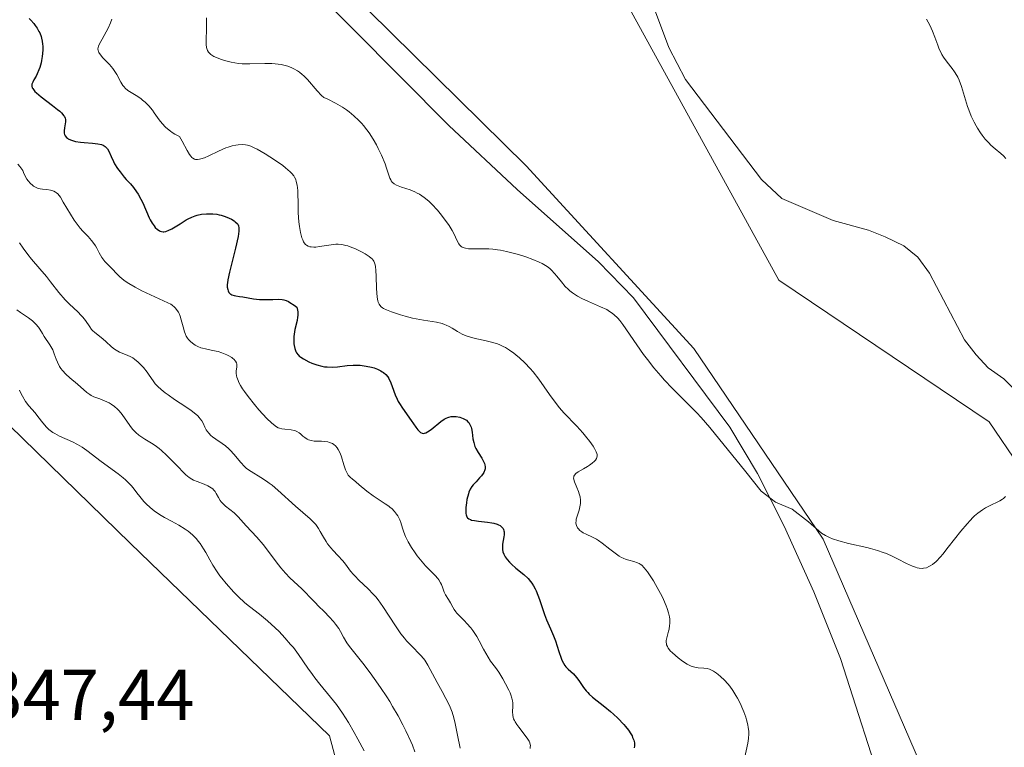
# Model space of a CAD drawing. Units: metres. Extents: x 622181 to 625664, y 4667028 to 4669409.
# Drawn here: x 624618 to 624755, y 4667111 to 4667212 of the extents above; entities that cross this region are included whole.
import ezdxf

# ---------------------------------------------------------------- set-up
doc = ezdxf.new("R2010")
doc.units = ezdxf.units.M
doc.header["$MEASUREMENT"] = 0
for name, color, linetype, lineweight in [('Corriente natural lineal', 142, 'Continuous', 13), ('Cultivos herbáceos CxS', 92, 'Continuous', 0), ('Curva de nivel maestra', 30, 'Continuous', 30), ('Curva de nivel normal', 30, 'Continuous', 0), ('Matorral CxS', 135, 'Continuous', 0), ('Rótulo de punto de cota en terreno', 7, 'Continuous', 0)]:
    doc.layers.add(name, color=color, linetype=linetype, lineweight=lineweight)
doc.styles.add('Style-Arial', font='txt')

# ---------------------------------------------------------------- blocks, each defined once
blk = doc.blocks.new('*U5')
at = {"layer": 'Matorral CxS', "color": 135, "linetype": 'Continuous', "lineweight": 0}
for points in [[(624402.8261, 4667409.4253, 306.8549), (624429.2827, 4667407.3085, 307.4026), (624444.0985, 4667392.4849, 311.588), (624453.6231, 4667377.6621, 310.311), (624470.5553, 4667373.4265, 309.6753), (624486.4291, 4667375.5445, 307.6947), (624496.8433, 4667380.9275, 306.7814), (624520.2941, 4667348.0159, 307.5253), (624560.5081, 4667305.6641, 308.9123), (624619.7713, 4667259.0765, 311.1036), (624688.5589, 4667191.3133, 312.8417), (624711.8401, 4667165.9029, 313.7775), (624729.8307, 4667139.4323, 315.1854), (624746.7625, 4667100.2563, 317.1548), (624753.7171, 4667080.0783, 318.4072), (624670.2086, 4667078.6107, 345.2028), (624661.2121, 4667112.0991, 346.3442), (624633.5245, 4667138.8599, 347.0708), (624601.8047, 4667169.7423, 347.8118), (624585.8817, 4667164.7361, 348.03), (624565.4629, 4667126.6013, 349.4412), (624550.0423, 4667099.1577, 348.0086), (624553.4318, 4667076.5583, 347.1609), (624327.167, 4667072.5817, 314.8508)], [(624782.3843, 4667112.2755, 317.599), (624752.8567, 4667155.7243, 314.1267), (624723.6305, 4667175.3955, 313.0946), (624692.1565, 4667232.7241, 311.1991), (624658.5677, 4667289.0951, 308.7645), (624667.0345, 4667285.9183, 309.1018), (624693.4911, 4667283.8017, 310.077), (624711.4817, 4667293.3307, 311.2913), (624715.2073, 4667343.9987, 307.5715), (624727.3569, 4667354.7415, 307.2999), (624756.9885, 4667372.7419, 305.865)]]:
    blk.add_polyline3d(points, dxfattribs=at)

msp = doc.modelspace()

# ---------------------------------------------------------------- linework, layer by layer
at = {"layer": 'Corriente natural lineal', "color": 142, "linetype": 'Continuous', "lineweight": 13}
for points in [[(624747.7188, 4667079.9729, 318.5322), (624743.4801, 4667089.3201, 318.0545), (624738.5701, 4667103.1301, 317.3003), (624732.2301, 4667122.8501, 316.7432), (624728.5301, 4667132.1201, 316.0273), (624724.4001, 4667141.2401, 315.6041), (624720.7001, 4667148.5701, 315.1649), (624716.8201, 4667154.9801, 314.8772), (624703.4601, 4667172.9501, 314.0629), (624698.5901, 4667177.9601, 313.7102), (624687.2701, 4667188.0201, 313.263), (624677.8201, 4667196.9101, 313.2493), (624657.6901, 4667217.1901, 312.6599), (624650.0701, 4667224.5501, 312.1515), (624642.7543, 4667231.0607, 311.9644)], [(624759.7401, 4667156.8201, 313.5145), (624754.9001, 4667161.7001, 313.278), (624752.7401, 4667163.2201, 313.0979), (624751.0501, 4667165.0201, 313.2715), (624749.4501, 4667167.1201, 313.2692), (624744.6001, 4667176.3901, 312.8354), (624742.9601, 4667178.6001, 312.949), (624741.0201, 4667180.1801, 313.0434), (624738.4401, 4667181.4301, 312.7878), (624736.0901, 4667182.3701, 312.5365), (624731.1901, 4667183.7001, 312.3505), (624724.0601, 4667186.7801, 312.1003), (624721.2401, 4667189.4101, 312.0828), (624710.6601, 4667203.2701, 311.8442), (624708.3801, 4667207.7201, 311.7005), (624706.0801, 4667213.7901, 311.315)]]:
    msp.add_polyline3d(points, dxfattribs=at)
at = {"layer": 'Cultivos herbáceos CxS', "color": 92, "linetype": 'Continuous', "lineweight": 0}
for points in [[(624793.7166, 4667080.7813, 319.8837), (624753.7171, 4667080.0783, 318.4072), (624746.7625, 4667100.2563, 317.1548), (624729.8307, 4667139.4323, 315.1854), (624711.8401, 4667165.9029, 313.7775), (624688.5589, 4667191.3133, 312.8417), (624619.7713, 4667259.0765, 311.1036), (624560.5081, 4667305.6641, 308.9123), (624520.2941, 4667348.0159, 307.5253), (624511.1595, 4667386.8971, 306.243), (624496.6073, 4667431.8763, 305.1566), (624487.3469, 4667479.5015, 304.3498)], [(624756.9885, 4667372.7419, 305.865), (624727.3569, 4667354.7415, 307.2999), (624715.2073, 4667343.9987, 307.5715), (624711.4817, 4667293.3307, 311.2913), (624693.4911, 4667283.8017, 310.077), (624667.0345, 4667285.9183, 309.1018), (624658.5677, 4667289.0951, 308.7645), (624692.1565, 4667232.7241, 311.1991), (624723.6305, 4667175.3955, 313.0946), (624752.8567, 4667155.7243, 314.1267), (624782.3843, 4667112.2755, 317.599)], [(624756.9885, 4667372.7419, 305.865), (624727.3569, 4667354.7415, 307.2999), (624715.2073, 4667343.9987, 307.5715), (624711.4817, 4667293.3307, 311.2913), (624693.4911, 4667283.8017, 310.077), (624667.0345, 4667285.9183, 309.1018), (624658.5677, 4667289.0951, 308.7645), (624692.1565, 4667232.7241, 311.1991), (624723.6305, 4667175.3955, 313.0946), (624752.8567, 4667155.7243, 314.1267), (624782.3843, 4667112.2755, 317.599)], [(624520.2941, 4667348.0159, 307.5253), (624560.5081, 4667305.6641, 308.9123), (624619.7713, 4667259.0765, 311.1036), (624688.5589, 4667191.3133, 312.8417), (624711.8401, 4667165.9029, 313.7775), (624729.8307, 4667139.4323, 315.1854), (624746.7625, 4667100.2563, 317.1548), (624753.717, 4667080.0785, 318.4072)], [(624670.2086, 4667078.6108, 345.2028), (624661.2121, 4667112.0991, 346.3442), (624633.5245, 4667138.8599, 347.0708), (624601.8047, 4667169.7423, 347.8118), (624585.8817, 4667164.7361, 348.03), (624565.4629, 4667126.6013, 349.4412), (624550.0423, 4667099.1577, 348.0086), (624553.4318, 4667076.5584, 347.1609)]]:
    msp.add_polyline3d(points, dxfattribs=at)
msp.add_polyline3d([(624670.2086, 4667078.6107, 345.2028), (624553.4318, 4667076.5583, 347.1609), (624550.0423, 4667099.1577, 348.0086), (624565.4629, 4667126.6013, 349.4412), (624585.8817, 4667164.7361, 348.03), (624601.8047, 4667169.7423, 347.8118), (624633.5245, 4667138.8599, 347.0708), (624661.2121, 4667112.0991, 346.3442)], close=True, dxfattribs=at)
at = {"layer": 'Curva de nivel maestra', "color": 30, "linetype": 'Continuous', "lineweight": 30, "elevation": 325, "flags": 128}
msp.add_lwpolyline([(624619.48, 4667211.7601), (624619.71, 4667211.5201), (624620.12, 4667211.0601), (624620.31, 4667210.8101), (624620.59, 4667210.4101), (624620.84, 4667209.9801), (624620.95, 4667209.7501), (624621.14, 4667209.2801), (624621.21, 4667209.0301), (624621.3, 4667208.6301), (624621.36, 4667208.2201), (624621.38, 4667207.9401), (624621.38, 4667207.3601), (624621.31, 4667206.5001), (624621.22, 4667205.9401), (624621.14, 4667205.5901), (624620.96, 4667204.9401), (624620.84, 4667204.6201), (624620.61, 4667204.0601), (624620.45, 4667203.7501), (624620.15, 4667203.2401), (624619.98, 4667202.9201), (624619.87, 4667202.6601), (624619.85, 4667202.5401), (624619.85, 4667202.3401), (624619.92, 4667202.1301), (624619.98, 4667202.0201), (624620.16, 4667201.7801), (624620.28, 4667201.6401), (624620.52, 4667201.4201), (624621.15, 4667200.8901), (624622.71, 4667199.7001), (624623.43, 4667199.1401), (624623.73, 4667198.8801), (624623.98, 4667198.6501), (624624.32, 4667198.2601), (624624.39, 4667198.1501), (624624.49, 4667197.9401), (624624.54, 4667197.7501), (624624.55, 4667197.6301), (624624.54, 4667197.3901), (624624.49, 4667197.1201), (624624.38, 4667196.5701), (624624.33, 4667196.1601), (624624.35, 4667195.8301), (624624.39, 4667195.6701), (624624.5, 4667195.4401), (624624.68, 4667195.2401), (624624.79, 4667195.1501), (624624.92, 4667195.0601), (624625.25, 4667194.9001), (624625.64, 4667194.7701), (624625.94, 4667194.6901), (624626.6, 4667194.5801), (624627.15, 4667194.5201), (624628.27, 4667194.4401), (624629.01, 4667194.3701), (624629.54, 4667194.2501), (624629.75, 4667194.1701), (624630.03, 4667194.0001), (624630.15, 4667193.9001), (624630.36, 4667193.6601), (624630.54, 4667193.3501), (624630.88, 4667192.5801), (624631.19, 4667191.9001), (624631.36, 4667191.5801), (624631.76, 4667190.9301), (624632.11, 4667190.4401), (624632.7, 4667189.7201), (624632.97, 4667189.4101), (624633.55, 4667188.7801), (624633.99, 4667188.2801), (624634.41, 4667187.7001), (624634.62, 4667187.3801), (624635.01, 4667186.6601), (624635.26, 4667186.1401), (624636.18, 4667184.0601), (624636.32, 4667183.7801), (624636.59, 4667183.3101), (624636.84, 4667182.9401), (624637.01, 4667182.7501), (624637.34, 4667182.4401), (624637.57, 4667182.2901), (624637.69, 4667182.2301), (624637.88, 4667182.1601), (624638.09, 4667182.1301), (624638.21, 4667182.1301), (624638.46, 4667182.1701), (624638.59, 4667182.2101), (624638.82, 4667182.2901), (624639.32, 4667182.5401), (624640.47, 4667183.2601), (624641.32, 4667183.7901), (624641.58, 4667183.9301), (624642.07, 4667184.1701), (624642.53, 4667184.3401), (624642.83, 4667184.4301), (624643.45, 4667184.5601), (624644.12, 4667184.6301), (624644.47, 4667184.6501), (624645.02, 4667184.6301), (624645.58, 4667184.5701), (624645.87, 4667184.5101), (624646.15, 4667184.4401), (624646.72, 4667184.2601), (624647.26, 4667184.0301), (624647.58, 4667183.8701), (624647.96, 4667183.6401), (624648.12, 4667183.5301), (624648.38, 4667183.2901), (624648.47, 4667183.1701), (624648.58, 4667182.9401), (624648.63, 4667182.6701), (624648.64, 4667182.5001), (624648.62, 4667182.2101), (624648.52, 4667181.4601), (624648.17, 4667179.8701), (624647.33, 4667176.5001), (624647.1, 4667175.4601), (624647.03, 4667175.0201), (624647.01, 4667174.8001), (624647.02, 4667174.4501), (624647.08, 4667174.1101), (624647.13, 4667173.9501), (624647.24, 4667173.7201), (624647.41, 4667173.5301), (624647.52, 4667173.4501), (624647.65, 4667173.3901), (624647.96, 4667173.2901), (624648.2, 4667173.2401), (624648.73, 4667173.1601), (624649.17, 4667173.1001), (624650.64, 4667172.8201), (624651.48, 4667172.7201), (624652.09, 4667172.7101), (624653.33, 4667172.7401), (624654.19, 4667172.7501), (624654.64, 4667172.7101), (624654.86, 4667172.6701), (624655.19, 4667172.5701), (624655.53, 4667172.4301), (624655.71, 4667172.3301), (624656.33, 4667171.9301), (624656.69, 4667171.6601), (624656.77, 4667171.2601), (624656.8, 4667171.0001), (624656.8, 4667170.5101), (624656.78, 4667170.2801), (624656.71, 4667169.8301), (624656.39, 4667168.5501), (624656.34, 4667168.2301), (624656.27, 4667167.5901), (624656.25, 4667166.9701), (624656.28, 4667166.5801), (624656.31, 4667166.3401), (624656.39, 4667165.9001), (624656.54, 4667165.5001), (624656.63, 4667165.3301), (624656.87, 4667165.0201), (624657.07, 4667164.8301), (624657.23, 4667164.7101), (624657.62, 4667164.4701), (624658.34, 4667164.0801), (624658.76, 4667163.9001), (624659.44, 4667163.6401), (624660.16, 4667163.4601), (624660.52, 4667163.3901), (624660.89, 4667163.3601), (624661.61, 4667163.3401), (624662.31, 4667163.3901), (624663.66, 4667163.5401), (624664.49, 4667163.6001), (624664.89, 4667163.6101), (624665.47, 4667163.5901), (624666.32, 4667163.4801), (624667.05, 4667163.3201), (624667.4, 4667163.2201), (624667.9, 4667163.0301), (624668.35, 4667162.8101), (624668.55, 4667162.6901), (624668.73, 4667162.5701), (624669.05, 4667162.2901), (624669.32, 4667161.9701), (624669.47, 4667161.7301), (624669.74, 4667161.1701), (624669.93, 4667160.6601), (624670.35, 4667159.5001), (624670.62, 4667158.8801), (624670.78, 4667158.5701), (624670.95, 4667158.2601), (624671.34, 4667157.6401), (624672.57, 4667155.9201), (624673.21, 4667154.9701), (624673.49, 4667154.6001), (624673.75, 4667154.3301), (624673.88, 4667154.2301), (624674.11, 4667154.1401), (624674.3, 4667154.1301), (624674.4, 4667154.1501), (624674.61, 4667154.2101), (624674.83, 4667154.3201), (624675.33, 4667154.6701), (624676.69, 4667155.7801), (624677.17, 4667156.1101), (624677.41, 4667156.2401), (624677.64, 4667156.3401), (624677.8, 4667156.3901), (624678.1, 4667156.4601), (624678.53, 4667156.4901), (624678.8, 4667156.4701), (624679.32, 4667156.3701), (624679.77, 4667156.2101), (624679.97, 4667156.1101), (624680.23, 4667155.9401), (624680.46, 4667155.7501), (624680.56, 4667155.6401), (624680.64, 4667155.5301), (624680.78, 4667155.2901), (624680.89, 4667155.0101), (624680.94, 4667154.8001), (624681.02, 4667154.3001), (624681.14, 4667153.3901), (624681.25, 4667152.8601), (624681.43, 4667152.3101), (624681.56, 4667152.0301), (624681.89, 4667151.4601), (624682.38, 4667150.6901), (624682.59, 4667150.3101), (624682.75, 4667149.9401), (624682.81, 4667149.7501), (624682.84, 4667149.4801), (624682.83, 4667149.2101), (624682.78, 4667149.0401), (624682.65, 4667148.7001), (624682.55, 4667148.5401), (624682.33, 4667148.2201), (624682.08, 4667147.9301), (624681.58, 4667147.4001), (624681.16, 4667146.9601), (624680.99, 4667146.7401), (624680.78, 4667146.3901), (624680.59, 4667145.9801), (624680.51, 4667145.7301), (624680.32, 4667144.9401), (624680.24, 4667144.5001), (624680.16, 4667143.8501), (624680.15, 4667143.2601), (624680.16, 4667143.0101), (624680.2, 4667142.7901), (624680.24, 4667142.6701), (624680.34, 4667142.4601), (624680.41, 4667142.3801), (624680.58, 4667142.2401), (624680.79, 4667142.1401), (624680.96, 4667142.0901), (624681.36, 4667142.0101), (624681.91, 4667141.9401), (624683.17, 4667141.7901), (624683.78, 4667141.7001), (624684.06, 4667141.6401), (624684.5, 4667141.5201), (624684.68, 4667141.4401), (624684.93, 4667141.3101), (624685.12, 4667141.1601), (624685.21, 4667141.0701), (624685.34, 4667140.8901), (624685.39, 4667140.7801), (624685.44, 4667140.6101), (624685.47, 4667140.4301), (624685.47, 4667140.0201), (624685.44, 4667139.7401), (624685.27, 4667138.7401), (624685.24, 4667138.2301), (624685.25, 4667138.0001), (624685.31, 4667137.6601), (624685.43, 4667137.3301), (624685.52, 4667137.1601), (624685.63, 4667136.9801), (624685.9, 4667136.6201), (624686.24, 4667136.2301), (624686.5, 4667135.9701), (624687.12, 4667135.4201), (624688.23, 4667134.5101), (624688.8, 4667133.9601), (624689.16, 4667133.5401), (624689.33, 4667133.3101), (624689.57, 4667132.9401), (624689.79, 4667132.5401), (624689.93, 4667132.2601), (624690.18, 4667131.6601), (624690.41, 4667131.0401), (624690.81, 4667129.8101), (624691.09, 4667128.9601), (624691.37, 4667128.2301), (624691.94, 4667126.9601), (624692.34, 4667126.0101), (624692.6, 4667125.3101), (624693.08, 4667123.8401), (624693.42, 4667122.8901), (624693.52, 4667122.6301), (624693.73, 4667122.2001), (624693.93, 4667121.8701), (624694.07, 4667121.6801), (624694.37, 4667121.3701), (624695.12, 4667120.7001), (624695.54, 4667120.2201), (624695.84, 4667119.8101), (624696.5, 4667118.8401), (624696.88, 4667118.3401), (624697.09, 4667118.1101), (624697.31, 4667117.8801), (624697.78, 4667117.4601), (624699.45, 4667116.1601), (624700.28, 4667115.4701), (624700.69, 4667115.1001), (624701.29, 4667114.5401), (624702.1, 4667113.6901), (624702.34, 4667113.4201), (624702.75, 4667112.9001), (624703.07, 4667112.4001), (624703.25, 4667112.0901), (624703.34, 4667111.8901), (624703.49, 4667111.5001), (624703.58, 4667111.1401), (624703.6, 4667110.9601), (624703.59, 4667110.7001), (624703.53, 4667110.4401)], dxfattribs=at)
at = {"layer": 'Curva de nivel normal', "color": 30, "linetype": 'Continuous', "lineweight": 0, "flags": 128}
for points, elevation in [([(624630.98, 4667211.6601), (624630.81, 4667211.1801), (624630.48, 4667210.4301), (624630.2, 4667209.9101), (624629.61, 4667208.8901), (624629.26, 4667208.2301), (624629.12, 4667207.9001), (624629.08, 4667207.7501), (624629.05, 4667207.5401), (624629.07, 4667207.3301), (624629.1, 4667207.2301), (624629.17, 4667207.0601), (624629.39, 4667206.7201), (624629.74, 4667206.3101), (624630.65, 4667205.3701), (624631.1, 4667204.8401), (624631.31, 4667204.5601), (624631.66, 4667204.0001), (624632.23, 4667202.9201), (624632.51, 4667202.4501), (624632.67, 4667202.2501), (624632.84, 4667202.0701), (624633.21, 4667201.7601), (624634.58, 4667200.9401), (624635.03, 4667200.6101), (624635.25, 4667200.4301), (624635.6, 4667200.1301), (624636.11, 4667199.6101), (624636.62, 4667199.0101), (624636.87, 4667198.6701), (624637.55, 4667197.7001), (624637.95, 4667197.1801), (624638.43, 4667196.6701), (624638.71, 4667196.4201), (624639.12, 4667196.1001), (624639.35, 4667195.9401), (624639.73, 4667195.7101), (624640.38, 4667195.3901), (624640.75, 4667194.7401), (624641.44, 4667193.4101), (624641.77, 4667192.8501), (624641.94, 4667192.6301), (624642.11, 4667192.4501), (624642.23, 4667192.3601), (624642.46, 4667192.2301), (624642.59, 4667192.1901), (624642.86, 4667192.1701), (624643.15, 4667192.2001), (624643.36, 4667192.2501), (624643.83, 4667192.4201), (624644.44, 4667192.6901), (624645.81, 4667193.3501), (624646.82, 4667193.7901), (624647.12, 4667193.9001), (624647.69, 4667194.0701), (624648.2, 4667194.1701), (624648.51, 4667194.2101), (624649.06, 4667194.2401), (624649.56, 4667194.2201), (624649.82, 4667194.1701), (624650.27, 4667194.0201), (624650.84, 4667193.7701), (624651.18, 4667193.5901), (624652.3, 4667192.9401), (624652.92, 4667192.5501), (624653.87, 4667191.9301), (624654.74, 4667191.3201), (624655.12, 4667191.0201), (624655.74, 4667190.4801), (624655.98, 4667190.2301), (624656.24, 4667189.9001), (624656.34, 4667189.7301), (624656.52, 4667189.3801), (624656.6, 4667189.1301), (624656.72, 4667188.5901), (624656.8, 4667187.8701), (624656.82, 4667187.3501), (624656.84, 4667186.1901), (624656.87, 4667184.7801), (624656.96, 4667183.5101), (624657.04, 4667182.8901), (624657.19, 4667182.0401), (624657.38, 4667181.3101), (624657.49, 4667181.0101), (624657.62, 4667180.7501), (624657.71, 4667180.6001), (624657.9, 4667180.3701), (624658.01, 4667180.2801), (624658.24, 4667180.1401), (624658.49, 4667180.0501), (624658.67, 4667180.0201), (624659.06, 4667180.0001), (624659.31, 4667180.0101), (624659.82, 4667180.0701), (624661.43, 4667180.3401), (624662.09, 4667180.4101), (624662.41, 4667180.4101), (624662.92, 4667180.3701), (624663.47, 4667180.2501), (624663.78, 4667180.1601), (624664.11, 4667180.0401), (624664.81, 4667179.7501), (624665.75, 4667179.2901), (624666.18, 4667179.0501), (624666.73, 4667178.6901), (624667.01, 4667178.4701), (624667.13, 4667178.3601), (624667.28, 4667178.1901), (624667.36, 4667178.0701), (624667.48, 4667177.8101), (624667.57, 4667177.5201), (624667.61, 4667177.2901), (624667.67, 4667176.7501), (624667.71, 4667175.9901), (624667.77, 4667174.2401), (624667.85, 4667173.0701), (624667.93, 4667172.5501), (624667.99, 4667172.3401), (624668.11, 4667172.0701), (624668.19, 4667171.9501), (624668.39, 4667171.7301), (624668.59, 4667171.5901), (624668.74, 4667171.4901), (624669.12, 4667171.3101), (624669.85, 4667171.0101), (624671.06, 4667170.6101), (624671.73, 4667170.4101), (624672.77, 4667170.1501), (624673.28, 4667170.0401), (624674.27, 4667169.8601), (624676.07, 4667169.5601), (624676.85, 4667169.3701), (624677.2, 4667169.2501), (624677.42, 4667169.1701), (624677.84, 4667168.9701), (624678.24, 4667168.7501), (624679.01, 4667168.2801), (624679.64, 4667167.9301), (624679.98, 4667167.7801), (624680.35, 4667167.6401), (624681.14, 4667167.4001), (624681.7, 4667167.2601), (624682.8, 4667167.0201), (624683.56, 4667166.8501), (624684.42, 4667166.6001), (624684.81, 4667166.4601), (624685.37, 4667166.2101), (624685.66, 4667166.0501), (624686.25, 4667165.6801), (624686.82, 4667165.2701), (624687.13, 4667165.0301), (624687.61, 4667164.6301), (624688.35, 4667163.9401), (624689.12, 4667163.1201), (624689.51, 4667162.6601), (624690.29, 4667161.6601), (624691.8, 4667159.5301), (624692.84, 4667158.0901), (624693.17, 4667157.6901), (624693.78, 4667156.9801), (624695.56, 4667155.1501), (624696.4, 4667154.2101), (624696.8, 4667153.7201), (624697.37, 4667153.0001), (624697.84, 4667152.3401), (624698.03, 4667152.0401), (624698.29, 4667151.5501), (624698.37, 4667151.3401), (624698.4, 4667151.2101), (624698.41, 4667150.9901), (624698.38, 4667150.7801), (624698.32, 4667150.6501), (624698.16, 4667150.4101), (624698.03, 4667150.2701), (624697.72, 4667149.9901), (624697.35, 4667149.7101), (624697.08, 4667149.5301), (624696.53, 4667149.2001), (624695.76, 4667148.7701), (624695.45, 4667148.5601), (624695.24, 4667148.3301), (624695.18, 4667148.2001), (624695.15, 4667148.0601), (624695.14, 4667147.9601), (624695.16, 4667147.7401), (624695.26, 4667147.3901), (624695.6, 4667146.6001), (624695.83, 4667146.0301), (624695.93, 4667145.7401), (624696.05, 4667145.2901), (624696.11, 4667144.8401), (624696.11, 4667144.6101), (624696.1, 4667144.3801), (624696.02, 4667143.9101), (624695.89, 4667143.4601), (624695.62, 4667142.6401), (624695.5, 4667142.1901), (624695.47, 4667141.9901), (624695.46, 4667141.7101), (624695.49, 4667141.4601), (624695.52, 4667141.3401), (624695.62, 4667141.1201), (624695.68, 4667141.0201), (624695.8, 4667140.8601), (624696.02, 4667140.6401), (624696.3, 4667140.4301), (624696.47, 4667140.3301), (624696.86, 4667140.1401), (624697.78, 4667139.7001), (624698.31, 4667139.4201), (624698.58, 4667139.2601), (624699.12, 4667138.8801), (624700.19, 4667138.0401), (624700.9, 4667137.4801), (624701.48, 4667137.0701), (624701.81, 4667136.8801), (624702.02, 4667136.7801), (624702.45, 4667136.6201), (624702.79, 4667136.5201), (624703.5, 4667136.3301), (624704, 4667136.1601), (624704.26, 4667136.0501), (624704.39, 4667135.9701), (624704.6, 4667135.8101), (624704.95, 4667135.4501), (624705.39, 4667134.8701), (624705.66, 4667134.4801), (624706.22, 4667133.6201), (624706.52, 4667133.1201), (624706.98, 4667132.3101), (624707.43, 4667131.4601), (624707.63, 4667131.0301), (624708, 4667130.1901), (624708.15, 4667129.7801), (624708.33, 4667129.2001), (624708.44, 4667128.6601), (624708.49, 4667128.3301), (624708.5, 4667127.7201), (624708.48, 4667127.4401), (624708.41, 4667126.9301), (624708.34, 4667126.6301), (624708.18, 4667126.0901), (624708.08, 4667125.7401), (624708.01, 4667125.3301), (624708, 4667125.1401), (624708.03, 4667124.8801), (624708.06, 4667124.7501), (624708.17, 4667124.5001), (624708.28, 4667124.3001), (624708.62, 4667123.8901), (624708.81, 4667123.6801), (624709.27, 4667123.2501), (624709.66, 4667122.9301), (624710.27, 4667122.4601), (624710.89, 4667122.0701), (624711.19, 4667121.9101), (624711.47, 4667121.7901), (624711.98, 4667121.6301), (624712.44, 4667121.5601), (624713.21, 4667121.5201), (624713.7, 4667121.4501), (624714, 4667121.3601), (624714.2, 4667121.2901), (624714.59, 4667121.0801), (624715, 4667120.8101), (624715.22, 4667120.6501), (624715.55, 4667120.3601), (624716.08, 4667119.8601), (624716.57, 4667119.3101), (624716.84, 4667118.9901), (624717.25, 4667118.4201), (624717.68, 4667117.7301), (624717.9, 4667117.3301), (624718.32, 4667116.5401), (624718.52, 4667116.1001), (624718.8, 4667115.4201), (624719.05, 4667114.7101), (624719.16, 4667114.3401), (624719.34, 4667113.6201), (624719.4, 4667113.2701), (624719.46, 4667112.7401), (624719.47, 4667112.4001), (624719.43, 4667111.7301), (624719.34, 4667111.0901), (624718.87, 4667108.9701)], 320), ([(624644.12, 4667211.8401), (624644.14, 4667210.9601), (624644.13, 4667210.1801), (624644.07, 4667208.9001), (624644.07, 4667208.1401), (624644.11, 4667207.7501), (624644.16, 4667207.5801), (624644.25, 4667207.3301), (624644.4, 4667207.0901), (624644.5, 4667206.9801), (624644.74, 4667206.7601), (624644.89, 4667206.6601), (624645.15, 4667206.5001), (624645.73, 4667206.2301), (624646.07, 4667206.1001), (624646.63, 4667205.9201), (624647.57, 4667205.6901), (624648.58, 4667205.5301), (624649.1, 4667205.4801), (624650.14, 4667205.4501), (624652.21, 4667205.5001), (624653.2, 4667205.5001), (624653.68, 4667205.4801), (624654.49, 4667205.3801), (624654.88, 4667205.3001), (624655.45, 4667205.1401), (624656, 4667204.9201), (624656.27, 4667204.7901), (624656.79, 4667204.4801), (624657.04, 4667204.3001), (624657.42, 4667204.0001), (624657.66, 4667203.7801), (624658.14, 4667203.2901), (624659.49, 4667201.7301), (624660.12, 4667201.0601), (624660.43, 4667200.7801), (624661, 4667200.5401), (624662.05, 4667200.0201), (624663, 4667199.4601), (624663.58, 4667199.0701), (624663.94, 4667198.8001), (624664.62, 4667198.2401), (624665.3, 4667197.6001), (624665.7, 4667197.1701), (624665.96, 4667196.8801), (624666.42, 4667196.3001), (624666.74, 4667195.8701), (624667.29, 4667195.0201), (624667.74, 4667194.2101), (624668, 4667193.7001), (624668.42, 4667192.7701), (624668.93, 4667191.5501), (624669.15, 4667190.9501), (624669.42, 4667190.1401), (624669.6, 4667189.5901), (624669.72, 4667189.3301), (624669.8, 4667189.2101), (624669.93, 4667189.0301), (624670.19, 4667188.8001), (624670.53, 4667188.6001), (624670.74, 4667188.5001), (624671.23, 4667188.3301), (624672.42, 4667187.9501), (624673.08, 4667187.6901), (624673.4, 4667187.5201), (624673.73, 4667187.3401), (624674.38, 4667186.8901), (624675.01, 4667186.3701), (624675.42, 4667185.9801), (624676.22, 4667185.1301), (624676.61, 4667184.6701), (624677.34, 4667183.7201), (624677.83, 4667183.0101), (624678.25, 4667182.3101), (624678.43, 4667181.9701), (624678.99, 4667180.7901), (624679.18, 4667180.4701), (624679.29, 4667180.3301), (624679.53, 4667180.1001), (624679.67, 4667180.0001), (624679.92, 4667179.8901), (624680.11, 4667179.8401), (624680.54, 4667179.7801), (624681.05, 4667179.7601), (624682.26, 4667179.7801), (624683.34, 4667179.7501), (624683.93, 4667179.7101), (624684.55, 4667179.6301), (624684.97, 4667179.5601), (624685.83, 4667179.3901), (624687.12, 4667179.0701), (624687.96, 4667178.8301), (624688.49, 4667178.6501), (624689.46, 4667178.3001), (624690.37, 4667177.9101), (624690.76, 4667177.7101), (624691.44, 4667177.3001), (624691.83, 4667177.0101), (624692.06, 4667176.8101), (624692.5, 4667176.3601), (624692.82, 4667175.9801), (624693.45, 4667175.1801), (624693.98, 4667174.5501), (624694.39, 4667174.1401), (624694.61, 4667173.9401), (624694.98, 4667173.6501), (624695.38, 4667173.3801), (624695.67, 4667173.2101), (624696.28, 4667172.8801), (624697.21, 4667172.4401), (624698.89, 4667171.7201), (624699.74, 4667171.3201), (624700.14, 4667171.0801), (624700.35, 4667170.9301), (624700.72, 4667170.6401), (624701.26, 4667170.1201), (624701.54, 4667169.8101), (624701.98, 4667169.2501), (624703.9, 4667166.4201), (624704.85, 4667165.1001), (624705.39, 4667164.3801), (624706.28, 4667163.2501), (624707.26, 4667162.1001), (624707.77, 4667161.5401), (624708.83, 4667160.4301), (624711.07, 4667158.1801), (624712.25, 4667156.9701), (624712.85, 4667156.3201), (624714.05, 4667154.9301), (624719.06, 4667148.7701), (624721.2, 4667146.0901), (624723.18, 4667144.5901), (624725.5, 4667143.6001), (624727.77, 4667141.8201), (624729.58, 4667140.2501), (624730.12, 4667139.9301), (624730.71, 4667139.6501), (624731.12, 4667139.4801), (624731.99, 4667139.1801), (624733.34, 4667138.8101), (624735.87, 4667138.2501), (624736.4, 4667138.1201), (624737.34, 4667137.8601), (624738.14, 4667137.6001), (624738.62, 4667137.4201), (624739.51, 4667137.0201), (624740.15, 4667136.7001), (624741.39, 4667136.0601), (624742.22, 4667135.6801), (624742.65, 4667135.5201), (624742.85, 4667135.4601), (624743.14, 4667135.4001), (624743.56, 4667135.3701), (624743.76, 4667135.3901), (624744.15, 4667135.4701), (624744.51, 4667135.6201), (624744.69, 4667135.7201), (624744.99, 4667135.9201), (624745.49, 4667136.3501), (624746.09, 4667136.9701), (624746.43, 4667137.3601), (624747.2, 4667138.3201), (624748.95, 4667140.5301), (624749.82, 4667141.5701), (624750.22, 4667142.0201), (624750.61, 4667142.4201), (624750.86, 4667142.6501), (624751.32, 4667143.0501), (624751.97, 4667143.5201), (624752.38, 4667143.7701), (624753.19, 4667144.1801), (624753.99, 4667144.5601), (624754.37, 4667144.7601), (624754.71, 4667144.9801), (624754.87, 4667145.1001), (624755.15, 4667145.3601)], 315), ([(624755.18, 4667192.3101), (624754.87, 4667192.6901), (624754.51, 4667193.0101), (624753.71, 4667193.6401), (624753.12, 4667194.1701), (624752.81, 4667194.4701), (624752.34, 4667194.9901), (624751.88, 4667195.5701), (624751.65, 4667195.8901), (624751.25, 4667196.5101), (624751.06, 4667196.8401), (624750.78, 4667197.3601), (624750.39, 4667198.1901), (624750.04, 4667199.0701), (624749.88, 4667199.5201), (624749.05, 4667202.3301), (624748.72, 4667203.2001), (624748.53, 4667203.6101), (624748.39, 4667203.8601), (624748.07, 4667204.3501), (624747.74, 4667204.8101), (624747.04, 4667205.7001), (624746.54, 4667206.3801), (624746.32, 4667206.7401), (624746.19, 4667206.9801), (624745.95, 4667207.5001), (624745.74, 4667208.0401), (624745.34, 4667209.1601), (624745.01, 4667210.0101), (624744.83, 4667210.4401), (624744.62, 4667210.8501), (624744.16, 4667211.6801)], 315), ([(624617.92, 4667191.5101), (624618.21, 4667191.2001), (624618.62, 4667190.6501), (624618.72, 4667190.3701), (624618.94, 4667189.8801), (624619.17, 4667189.4601), (624619.34, 4667189.2301), (624619.67, 4667188.8301), (624619.94, 4667188.6001), (624620.11, 4667188.4701), (624620.47, 4667188.2801), (624620.65, 4667188.2101), (624621, 4667188.1101), (624621.33, 4667188.0501), (624621.94, 4667187.9901), (624622.43, 4667187.9301), (624622.64, 4667187.8901), (624622.92, 4667187.7901), (624623.16, 4667187.6501), (624623.28, 4667187.5601), (624623.46, 4667187.3901), (624623.82, 4667186.9201), (624624.23, 4667186.2601), (624625.21, 4667184.6001), (624625.75, 4667183.7601), (624626.02, 4667183.3601), (624626.59, 4667182.6401), (624626.96, 4667182.2101), (624627.67, 4667181.4601), (624628.14, 4667180.9401), (624628.34, 4667180.6801), (624628.69, 4667180.1801), (624628.88, 4667179.8601), (624629.21, 4667179.2201), (624629.58, 4667178.5801), (624629.72, 4667178.3801), (624630.02, 4667178.0101), (624631, 4667177.0001), (624631.67, 4667176.2701), (624632.1, 4667175.8701), (624632.64, 4667175.4301), (624632.97, 4667175.2001), (624633.35, 4667174.9501), (624634.21, 4667174.4501), (624635.14, 4667173.9501), (624635.76, 4667173.6301), (624636.93, 4667173.0801), (624638.74, 4667172.2801), (624639.15, 4667172.0601), (624639.34, 4667171.9401), (624639.66, 4667171.6801), (624639.81, 4667171.5401), (624640.07, 4667171.2101), (624640.22, 4667170.9601), (624640.31, 4667170.7901), (624640.47, 4667170.4001), (624640.62, 4667169.9201), (624640.88, 4667168.9101), (624641.06, 4667168.2201), (624641.14, 4667168.0101), (624641.29, 4667167.6501), (624641.48, 4667167.3501), (624641.62, 4667167.1601), (624641.95, 4667166.8301), (624642.35, 4667166.5201), (624642.57, 4667166.3801), (624642.94, 4667166.1901), (624643.34, 4667166.0301), (624643.55, 4667165.9601), (624644, 4667165.8501), (624644.96, 4667165.6601), (624645.73, 4667165.4901), (624646.26, 4667165.3201), (624646.93, 4667165.0501), (624647.23, 4667164.9001), (624647.63, 4667164.6601), (624647.8, 4667164.5401), (624647.94, 4667164.4201), (624648.15, 4667164.1801), (624648.28, 4667163.9301), (624648.32, 4667163.7401), (624648.34, 4667163.6101), (624648.33, 4667163.3301), (624648.27, 4667162.8201), (624648.27, 4667162.5101), (624648.31, 4667162.1401), (624648.36, 4667161.9401), (624648.51, 4667161.4701), (624648.63, 4667161.2101), (624648.86, 4667160.7801), (624649.15, 4667160.3001), (624649.39, 4667159.9601), (624649.92, 4667159.2401), (624650.81, 4667158.1301), (624651.42, 4667157.4201), (624652.53, 4667156.2001), (624653.16, 4667155.5701), (624653.42, 4667155.3401), (624653.84, 4667155.0201), (624654.09, 4667154.8901), (624654.25, 4667154.8301), (624654.58, 4667154.7501), (624654.99, 4667154.7001), (624655.87, 4667154.6001), (624656.29, 4667154.5201), (624656.49, 4667154.4601), (624656.67, 4667154.3801), (624656.99, 4667154.2001), (624657.18, 4667154.0601), (624657.52, 4667153.7601), (624657.77, 4667153.5501), (624658.11, 4667153.3101), (624658.31, 4667153.2201), (624658.65, 4667153.1201), (624659.08, 4667153.0601), (624659.33, 4667153.0401), (624659.58, 4667153.0401), (624660.12, 4667153.0301), (624660.56, 4667153.0001), (624661, 4667152.9401), (624661.21, 4667152.8801), (624661.62, 4667152.7201), (624661.81, 4667152.6001), (624662.07, 4667152.3801), (624662.3, 4667152.1001), (624662.44, 4667151.8801), (624662.68, 4667151.4001), (624662.88, 4667150.8601), (624663.21, 4667149.7701), (624663.44, 4667149.0701), (624663.56, 4667148.7801), (624663.65, 4667148.6101), (624663.83, 4667148.3301), (624664.13, 4667147.9901), (624664.36, 4667147.7901), (624664.88, 4667147.3801), (624665.35, 4667147.0001), (624666.41, 4667146.1101), (624667.27, 4667145.4501), (624667.85, 4667145.0601), (624668.95, 4667144.3601), (624669.44, 4667144.0201), (624669.66, 4667143.8501), (624669.87, 4667143.6701), (624670.23, 4667143.2901), (624670.53, 4667142.9101), (624670.7, 4667142.6501), (624670.97, 4667142.1201), (624671.13, 4667141.7401), (624671.37, 4667140.9801), (624671.56, 4667140.3901), (624671.78, 4667139.8201), (624671.92, 4667139.5201), (624672.16, 4667139.0501), (624672.61, 4667138.2701), (624673.11, 4667137.5201), (624673.39, 4667137.1301), (624673.84, 4667136.5501), (624674.55, 4667135.7201), (624675.03, 4667135.2401), (624675.91, 4667134.3701), (624676.27, 4667133.9701), (624676.42, 4667133.7801), (624676.65, 4667133.3801), (624676.77, 4667133.1201), (624676.96, 4667132.6001), (624677.17, 4667132.0501), (624677.34, 4667131.6901), (624677.75, 4667131.0301), (624678.04, 4667130.5701), (624678.34, 4667129.9701), (624678.52, 4667129.6601), (624678.77, 4667129.3201), (624678.92, 4667129.1401), (624679.32, 4667128.7401), (624679.97, 4667128.1001), (624680.32, 4667127.7301), (624680.87, 4667127.0901), (624681.14, 4667126.7201), (624681.67, 4667125.9001), (624682, 4667125.3201), (624682.63, 4667124.1601), (624683.24, 4667123.0201), (624683.6, 4667122.4601), (624684.26, 4667121.6101), (624684.76, 4667120.9401), (624685.32, 4667120.0201), (624685.69, 4667119.3401), (624686.13, 4667118.4601), (624686.3, 4667118.0601), (624686.41, 4667117.7901), (624686.56, 4667117.3401), (624686.65, 4667116.9501), (624686.68, 4667116.7101), (624686.68, 4667116.2401), (624686.63, 4667115.4401), (624686.67, 4667114.9901), (624686.74, 4667114.6601), (624686.8, 4667114.4901), (624686.91, 4667114.2301), (624687, 4667114.0501), (624687.24, 4667113.6701), (624687.51, 4667113.2901), (624688.7, 4667111.7801), (624688.96, 4667111.3501), (624689.04, 4667111.1501), (624689.11, 4667110.9001), (624689.13, 4667110.7701), (624689.12, 4667110.5201), (624689.09, 4667110.3501)], 330), ([(624618.14, 4667180.5901), (624618.65, 4667179.8701), (624619.31, 4667178.9701), (624619.82, 4667178.3301), (624620.97, 4667176.9801), (624621.88, 4667175.9001), (624622.47, 4667175.1601), (624623.63, 4667173.7001), (624624.51, 4667172.6801), (624625.11, 4667172.0701), (624626.24, 4667170.9901), (624626.73, 4667170.5001), (624626.95, 4667170.2601), (624627.32, 4667169.7901), (624627.9, 4667168.9301), (624628.16, 4667168.5701), (624628.3, 4667168.4001), (624628.59, 4667168.1201), (624629.25, 4667167.6401), (624629.78, 4667167.2301), (624630.14, 4667166.9001), (624630.91, 4667166.1701), (624631.33, 4667165.8301), (624631.56, 4667165.6801), (624632.04, 4667165.4301), (624633.09, 4667165.0001), (624633.62, 4667164.7501), (624633.88, 4667164.6001), (624634.14, 4667164.4201), (624634.64, 4667164.0201), (624635.1, 4667163.5701), (624635.38, 4667163.2601), (624635.87, 4667162.6401), (624636.17, 4667162.2101), (624636.7, 4667161.4101), (624637, 4667161.0201), (624637.18, 4667160.8201), (624637.38, 4667160.6201), (624637.84, 4667160.2001), (624638.38, 4667159.7601), (624638.79, 4667159.4601), (624639.7, 4667158.8301), (624641.24, 4667157.8301), (624641.99, 4667157.3201), (624642.63, 4667156.8101), (624642.9, 4667156.5601), (624643.13, 4667156.3201), (624643.26, 4667156.1601), (624643.48, 4667155.8501), (624643.65, 4667155.5501), (624643.91, 4667155.0001), (624644.1, 4667154.6201), (624644.2, 4667154.4501), (624644.45, 4667154.1401), (624644.73, 4667153.8501), (624644.95, 4667153.6601), (624645.44, 4667153.3001), (624646.29, 4667152.7301), (624646.76, 4667152.3901), (624647.23, 4667151.9801), (624647.46, 4667151.7501), (624647.93, 4667151.2301), (624648.89, 4667150.0701), (624649.42, 4667149.5201), (624649.7, 4667149.2601), (624650.31, 4667148.8201), (624651.68, 4667147.9901), (624652.44, 4667147.5101), (624652.84, 4667147.2301), (624653.24, 4667146.9201), (624654.06, 4667146.2301), (624656.5, 4667144.0001), (624658.53, 4667142.2701), (624659.06, 4667141.7401), (624659.3, 4667141.4701), (624659.7, 4667140.9001), (624659.94, 4667140.5101), (624660.39, 4667139.7001), (624660.75, 4667139.0901), (624660.95, 4667138.8001), (624661.4, 4667138.2301), (624661.72, 4667137.8601), (624662.39, 4667137.1501), (624663.07, 4667136.4101), (624663.45, 4667135.9401), (624664.13, 4667135.0001), (624664.53, 4667134.5201), (624664.76, 4667134.2701), (624665.3, 4667133.7401), (624666.6, 4667132.5201), (624667.29, 4667131.8001), (624667.64, 4667131.4001), (624667.97, 4667130.9801), (624668.62, 4667130.0801), (624670.37, 4667127.3801), (624671.14, 4667126.3001), (624671.62, 4667125.6801), (624671.93, 4667125.3101), (624672.55, 4667124.6401), (624673.89, 4667123.2801), (624674.27, 4667122.8401), (624674.45, 4667122.6201), (624674.61, 4667122.4001), (624674.9, 4667121.9301), (624676.19, 4667119.5201), (624676.88, 4667118.2701), (624677.4, 4667117.2901), (624677.87, 4667116.3201), (624678.07, 4667115.8601), (624678.24, 4667115.4101), (624678.5, 4667114.5901), (624678.68, 4667113.8001), (624678.99, 4667112.2201), (624679.38, 4667110.4001)], 335), ([(624617.79, 4667171.2901), (624618.28, 4667170.9301), (624619.41, 4667170.1701), (624619.95, 4667169.7501), (624620.2, 4667169.5401), (624620.41, 4667169.3201), (624620.77, 4667168.8801), (624620.97, 4667168.5901), (624621.32, 4667168.0001), (624621.56, 4667167.5901), (624622.38, 4667166.4101), (624622.64, 4667165.9701), (624622.76, 4667165.7301), (624622.97, 4667165.2001), (624623.25, 4667164.4201), (624623.41, 4667164.0201), (624623.7, 4667163.4301), (624623.89, 4667163.1401), (624624.1, 4667162.8601), (624624.59, 4667162.3401), (624625.13, 4667161.8501), (624626.22, 4667160.9501), (624627.52, 4667159.8001), (624627.91, 4667159.5201), (624628.1, 4667159.3901), (624628.49, 4667159.2001), (624628.76, 4667159.0901), (624629.32, 4667158.9101), (624629.97, 4667158.6701), (624630.58, 4667158.3801), (624630.88, 4667158.2001), (624631.34, 4667157.8701), (624631.78, 4667157.4801), (624631.99, 4667157.2601), (624632.39, 4667156.7601), (624633.15, 4667155.6801), (624633.72, 4667154.9001), (624633.91, 4667154.6701), (624634.31, 4667154.2601), (624634.72, 4667153.9001), (624635, 4667153.6801), (624635.58, 4667153.3101), (624636.48, 4667152.7801), (624636.99, 4667152.4601), (624637.57, 4667152.0201), (624637.89, 4667151.7501), (624638.59, 4667151.1001), (624640.05, 4667149.6001), (624641.01, 4667148.6201), (624641.26, 4667148.3801), (624641.7, 4667148.0101), (624642.07, 4667147.7601), (624642.3, 4667147.6401), (624642.82, 4667147.4301), (624643.81, 4667147.0701), (624644.32, 4667146.8401), (624644.79, 4667146.5601), (624644.99, 4667146.4001), (624645.11, 4667146.2901), (624645.31, 4667146.0401), (624645.49, 4667145.7701), (624645.79, 4667145.2201), (624646.03, 4667144.8001), (624646.18, 4667144.6001), (624646.52, 4667144.2401), (624646.78, 4667144.0101), (624647.35, 4667143.5701), (624647.98, 4667143.0701), (624648.52, 4667142.5401), (624649.62, 4667141.3001), (624651.13, 4667139.7001), (624652, 4667138.6901), (624652.6, 4667137.9101), (624653.82, 4667136.2601), (624654.45, 4667135.4601), (624654.76, 4667135.0801), (624655.08, 4667134.7301), (624655.71, 4667134.0801), (624657.37, 4667132.5501), (624657.79, 4667132.1301), (624658.56, 4667131.3001), (624659.26, 4667130.5701), (624659.64, 4667130.1901), (624660.5, 4667129.3401), (624661.17, 4667128.6601), (624661.78, 4667127.9701), (624662.05, 4667127.6401), (624662.51, 4667127.0001), (624662.76, 4667126.5901), (624663.18, 4667125.8201), (624663.64, 4667125.0201), (624664, 4667124.5101), (624664.92, 4667123.3701), (624665.86, 4667122.2201), (624666.88, 4667120.8601), (624667.44, 4667120.0801), (624668.3, 4667118.8301), (624669.16, 4667117.5201), (624669.58, 4667116.8601), (624669.98, 4667116.1901), (624670.74, 4667114.8901), (624671.42, 4667113.6201), (624671.82, 4667112.8201), (624672.52, 4667111.3301), (624672.73, 4667110.8201), (624673.09, 4667109.8801)], 340), ([(624666.02, 4667110.0201), (624665.16, 4667111.6601), (624664.66, 4667112.5601), (624663.85, 4667113.9401), (624663.01, 4667115.2601), (624662.59, 4667115.8801), (624662.18, 4667116.4601), (624661.37, 4667117.4901), (624659.87, 4667119.3001), (624659.18, 4667120.1601), (624658.85, 4667120.6101), (624658.21, 4667121.5301), (624656.91, 4667123.4201), (624656.2, 4667124.3601), (624655.82, 4667124.8201), (624655.03, 4667125.7201), (624654.21, 4667126.5801), (624653.65, 4667127.1101), (624652.58, 4667128.0801), (624651.47, 4667128.9901), (624650.11, 4667130.0601), (624649.47, 4667130.5901), (624648.53, 4667131.4701), (624647.94, 4667132.0701), (624646.87, 4667133.2601), (624646.27, 4667133.9901), (624645.99, 4667134.3501), (624645.6, 4667134.9001), (624645.02, 4667135.8301), (624644.61, 4667136.5501), (624644.03, 4667137.5801), (624643.72, 4667138.0901), (624643.24, 4667138.8301), (624642.98, 4667139.1701), (624642.72, 4667139.4901), (624642.17, 4667140.0501), (624641.58, 4667140.5501), (624641.17, 4667140.8401), (624640.3, 4667141.3801), (624639.24, 4667141.9501), (624638.29, 4667142.4501), (624637.83, 4667142.7101), (624637.17, 4667143.1301), (624636.86, 4667143.3601), (624636.28, 4667143.8401), (624635.75, 4667144.3401), (624635.43, 4667144.6801), (624634.85, 4667145.3701), (624634.46, 4667145.8801), (624633.94, 4667146.5401), (624633.66, 4667146.8801), (624633.17, 4667147.4001), (624632.88, 4667147.6601), (624632.56, 4667147.9401), (624631.85, 4667148.5001), (624629.5, 4667150.2201), (624627.48, 4667151.7701), (624626.84, 4667152.2001), (624626.52, 4667152.4001), (624626.19, 4667152.5901), (624625.53, 4667152.9301), (624623.69, 4667153.7501), (624623.05, 4667154.0901), (624622.77, 4667154.2601), (624622.39, 4667154.5301), (624622.22, 4667154.6801), (624621.88, 4667155.0101), (624621.39, 4667155.5901), (624620.71, 4667156.4801), (624620.32, 4667156.9601), (624619.46, 4667157.9701), (624619, 4667158.5701), (624618.56, 4667159.2901), (624618.34, 4667159.7001), (624618.14, 4667160.1501)], 345)]:
    msp.add_lwpolyline(points, dxfattribs=dict(at, elevation=elevation))
at = {"layer": 'Matorral CxS', "color": 135, "linetype": 'Continuous', "lineweight": 0}
for points in [[(624756.9885, 4667372.7419, 305.865), (624727.3569, 4667354.7415, 307.2999), (624715.2073, 4667343.9987, 307.5715), (624711.4817, 4667293.3307, 311.2913), (624693.4911, 4667283.8017, 310.077), (624667.0345, 4667285.9183, 309.1018), (624658.5677, 4667289.0951, 308.7645), (624692.1565, 4667232.7241, 311.1991), (624723.6305, 4667175.3955, 313.0946), (624752.8567, 4667155.7243, 314.1267), (624782.3843, 4667112.2755, 317.599)], [(624520.2941, 4667348.0159, 307.5253), (624560.5081, 4667305.6641, 308.9123), (624619.7713, 4667259.0765, 311.1036), (624688.5589, 4667191.3133, 312.8417), (624711.8401, 4667165.9029, 313.7775), (624729.8307, 4667139.4323, 315.1854), (624746.7625, 4667100.2563, 317.1548), (624753.717, 4667080.0785, 318.4072)], [(624670.2086, 4667078.6108, 345.2028), (624661.2121, 4667112.0991, 346.3442), (624633.5245, 4667138.8599, 347.0708), (624601.8047, 4667169.7423, 347.8118), (624585.8817, 4667164.7361, 348.03), (624565.4629, 4667126.6013, 349.4412), (624550.0423, 4667099.1577, 348.0086), (624553.4318, 4667076.5584, 347.1609)]]:
    msp.add_polyline3d(points, dxfattribs=at)

# ---------------------------------------------------------------- block references
msp.add_blockref('*U5', (0, 0), dxfattribs=at)

# ---------------------------------------------------------------- texts
at = {"layer": 'Rótulo de punto de cota en terreno', "color": 7, "linetype": 'Continuous', "lineweight": 0, "style": 'Style-Arial'}
msp.add_text('347,44', height=7, dxfattribs=at).set_placement((624613.2778, 4667114.3178))

doc.saveas('drawing.dxf')
